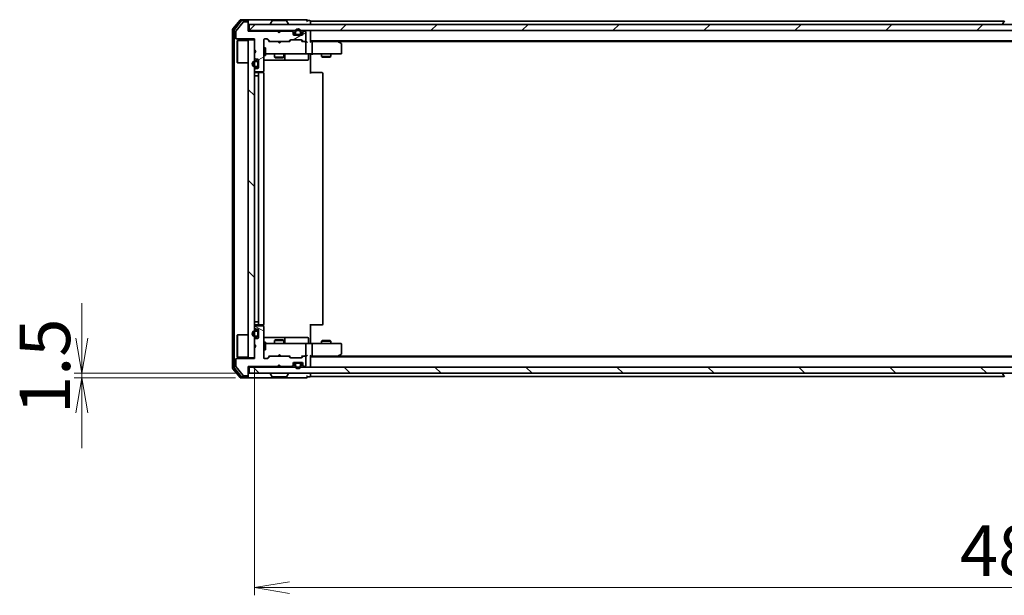
# Model space of a CAD drawing. Units: millimetres. Extents: x 36 to 9480, y 20 to 1846.
# Drawn here: x 2310 to 2626, y 1329 to 1513 of the extents above; entities that cross this region are included whole.
import ezdxf

# ---------------------------------------------------------------- set-up
doc = ezdxf.new("R2010")
doc.units = ezdxf.units.MM
doc.header["$LTSCALE"] = 2.5
doc.layers.get('Defpoints').update_dxf_attribs({"lineweight": 25})
for name, color, linetype, lineweight in [('Dimension (ISO)', 7, 'Continuous', 18), ('Hatch (ISO)', 1, 'Continuous', 18), ('Visible (ISO)', 7, 'Continuous', 35)]:
    doc.layers.add(name, color=color, linetype=linetype, lineweight=lineweight)
doc.styles.add('Note Text (TK)', font='MS PGothic.ttf')
doc.dimstyles.new('Default - Method 1b (TK)', dxfattribs={"dimscale": 2.5, "dimtxt": 2.5, "dimasz": 2.5, "dimexe": 1, "dimexo": 1.5, "dimgap": 1, "dimtad": 1, "dimdsep": 46, "dimtxsty": 'Note Text (TK)', "dimblk": 'OPEN', "dimcen": 0.09, "dimdle": 5, "dimclrd": 100, "dimclre": 100, "dimclrt": 7, "dimadec": 1, "dimazin": 1, "dimtfac": 1, "dimtmove": 0, "dimatfit": 3, "dimldrblk": 'OPEN', "dimfxl": 1, "dimtolj": 1, "dimlwd": -1, "dimlwe": -1, "dimarcsym": 0})
pattern_1 = [(135.0002, (929.5, -32), (-14.59286, -14.59297), [])]

# ---------------------------------------------------------------- blocks, each defined once
blk = doc.blocks.new('_Open')
at = {"color": 0, "linetype": 'ByBlock', "lineweight": -2}
for p, q in [((-1, 0.167), (0, 0)), ((-1, -0.167), (0, 0)), ((0, 0), (-1, 0))]:
    blk.add_line(p, q, dxfattribs=at)
blk = doc.blocks.new('*D30')
at = {"layer": 'Defpoints', "color": 0}
for p in [(2385.5, 1404.85), (2871.5, 1404.85), (2871.5, 1331.07)]:
    blk.add_point(p, dxfattribs=at)
at = {"layer": 'Dimension (ISO)', "color": 100}
for p, q in [((2385.5, 1401.1), (2385.5, 1328.57)), ((2871.5, 1401.1), (2871.5, 1328.57)), ((2396.75, 1331.07), (2860.25, 1331.07))]:
    blk.add_line(p, q, dxfattribs=at)
at = {"layer": 'Dimension (ISO)', "color": 100, "xscale": 11.25, "yscale": 11.25, "zscale": 11.25, "rotation": 180}
blk.add_blockref('_Open', (2385.5, 1331.07), dxfattribs=at)
at = {"layer": 'Dimension (ISO)', "color": 100, "xscale": 11.25, "yscale": 11.25, "zscale": 11.25}
blk.add_blockref('_Open', (2871.5, 1331.07), dxfattribs=at)
at = {"layer": 'Dimension (ISO)', "color": 7, "insert": (2611.9, 1342.91), "char_height": 6.25, "attachment_point": 4, "style": 'Note Text (TK)'}
blk.add_mtext('\\A1;\\fMS PGothic|b0|i0;{\\H16.1850;486}', dxfattribs=at)
blk = doc.blocks.new('*D31')
at = {"layer": 'Defpoints', "color": 0}
for p in [(2330.12, 1399.85), (2383.8, 1399.85), (2383.2, 1398.35)]:
    blk.add_point(p, dxfattribs=at)
at = {"layer": 'Dimension (ISO)', "color": 100}
for p, q in [((2330.12, 1411.1), (2330.12, 1422.35)), ((2380.05, 1399.85), (2327.62, 1399.85)), ((2330.12, 1398.35), (2330.12, 1399.85)), ((2379.45, 1398.35), (2327.62, 1398.35)), ((2330.12, 1387.1), (2330.12, 1375.85))]:
    blk.add_line(p, q, dxfattribs=at)
at = {"layer": 'Dimension (ISO)', "color": 100, "xscale": 11.25, "yscale": 11.25, "zscale": 11.25}
for p, rotation in [((2330.12, 1399.85), 270), ((2330.12, 1398.35), 90)]:
    blk.add_blockref('_Open', p, dxfattribs=dict(at, rotation=rotation))
at = {"layer": 'Dimension (ISO)', "color": 7, "insert": (2318.27, 1386.78), "char_height": 6.25, "attachment_point": 4, "rotation": 90, "style": 'Note Text (TK)'}
blk.add_mtext('\\A1;\\fMS PGothic|b0|i0;{\\H16.1850;1.5}', dxfattribs=at)

msp = doc.modelspace()

# ---------------------------------------------------------------- hatches: boundary and pattern name
at = {"layer": 'Hatch (ISO)'}
h = msp.add_hatch(dxfattribs=at)
h.set_pattern_fill('ANSI31', color=256, scale=165.1, angle=-14.999978, style=0)
h.set_pattern_definition([(30, (929.5, -32), (-10.31876, 17.8726), [])])
edge = h.paths.add_edge_path()
edge.add_line((2393.4953, 1509.1542), (2392.9953, 1509.6542))
edge.add_line((2392.9953, 1509.6542), (2383.4953, 1509.6542))
edge.add_line((2383.4953, 1509.6542), (2383.4953, 1512.3542))
edge.add_ellipse((2383.1953, 1512.3542), major_axis=(0, 0.3), ratio=1, start_angle=270, end_angle=360)
edge.add_line((2383.1953, 1512.6542), (2382.089, 1512.6542))
edge.add_ellipse((2382.089, 1512.4542), major_axis=(-0.2, 0), ratio=1, start_angle=270, end_angle=320.194429)
edge.add_line((2381.9353, 1512.5823), (2379.5417, 1509.7099))
edge.add_ellipse((2379.6953, 1509.5818), major_axis=(-0.128, -0.1536), ratio=1, start_angle=270, end_angle=309.805571)
edge.add_line((2379.4953, 1509.5818), (2379.4953, 1507.4542))
edge.add_ellipse((2379.7953, 1507.4542), major_axis=(0, -0.3), ratio=1, start_angle=270, end_angle=360)
edge.add_line((2379.7953, 1507.1542), (2385.4953, 1507.1542))
edge.add_line((2385.4953, 1507.1542), (2385.4953, 1503.6542))
edge.add_line((2385.4953, 1503.6542), (2385.9953, 1503.1542))
edge.add_line((2385.9953, 1503.1542), (2385.4953, 1502.6542))
edge.add_line((2385.4953, 1502.6542), (2385.4953, 1501.2785))
edge.add_ellipse((2385.7953, 1501.2785), major_axis=(0, -0.3), ratio=1, start_angle=270, end_angle=315)
edge.add_line((2385.5832, 1501.0664), (2385.9074, 1500.7421))
edge.add_ellipse((2386.1196, 1500.9542), major_axis=(0.2121, -0.2121), ratio=1, start_angle=270, end_angle=315)
edge.add_line((2386.1196, 1500.6542), (2386.4953, 1500.6542))
edge.add_ellipse((2386.4953, 1500.3542), major_axis=(0.3, 0), ratio=1, start_angle=0, end_angle=90, ccw=False)
edge.add_line((2386.7953, 1500.3542), (2386.7953, 1497.9542))
edge.add_ellipse((2386.4953, 1497.9542), major_axis=(0, -0.3), ratio=1, start_angle=0, end_angle=90, ccw=False)
edge.add_line((2386.4953, 1497.6542), (2386.1196, 1497.6542))
edge.add_ellipse((2386.1196, 1497.3542), major_axis=(-0.3, 0), ratio=1, start_angle=270, end_angle=315)
edge.add_line((2385.9074, 1497.5664), (2385.5832, 1497.2421))
edge.add_ellipse((2385.7953, 1497.03), major_axis=(-0.2121, -0.2121), ratio=1, start_angle=270, end_angle=315)
edge.add_line((2385.4953, 1497.03), (2385.4953, 1496.9542))
edge.add_ellipse((2385.7953, 1496.9542), major_axis=(0, -0.3), ratio=1, start_angle=270, end_angle=360)
edge.add_line((2385.7953, 1496.6542), (2388.1953, 1496.6542))
edge.add_ellipse((2388.1953, 1496.9542), major_axis=(0.3, 0), ratio=1, start_angle=270, end_angle=360)
edge.add_line((2388.4953, 1496.9542), (2388.4953, 1506.8542))
edge.add_ellipse((2388.7953, 1506.8542), major_axis=(0, 0.3), ratio=1, start_angle=0, end_angle=90, ccw=False)
edge.add_line((2388.7953, 1507.1542), (2389.621, 1507.1542))
edge.add_ellipse((2389.621, 1506.8542), major_axis=(0.3, 0), ratio=1, start_angle=45, end_angle=90, ccw=False)
edge.add_line((2389.8332, 1507.0664), (2390.4574, 1506.4421))
edge.add_ellipse((2390.6696, 1506.6542), major_axis=(0.2121, -0.2121), ratio=1, start_angle=270, end_angle=315)
edge.add_line((2390.6696, 1506.3542), (2396.321, 1506.3542))
edge.add_ellipse((2396.321, 1506.6542), major_axis=(0.3, 0), ratio=1, start_angle=270, end_angle=315)
edge.add_line((2396.5332, 1506.4421), (2396.8574, 1506.7664))
edge.add_ellipse((2397.0696, 1506.5542), major_axis=(0.2121, 0.2121), ratio=1, start_angle=45, end_angle=90, ccw=False)
edge.add_line((2397.0696, 1506.8542), (2400.571, 1506.8542))
edge.add_ellipse((2400.571, 1506.5542), major_axis=(0.3, 0), ratio=1, start_angle=45, end_angle=90, ccw=False)
edge.add_line((2400.7832, 1506.7664), (2401.1074, 1506.4421))
edge.add_ellipse((2401.3196, 1506.6542), major_axis=(0.2121, -0.2121), ratio=1, start_angle=270, end_angle=315)
edge.add_line((2401.3196, 1506.3542), (2401.6953, 1506.3542))
edge.add_ellipse((2401.6953, 1506.6542), major_axis=(0.3, 0), ratio=1, start_angle=270, end_angle=360)
edge.add_line((2401.9953, 1506.6542), (2401.9953, 1509.3542))
edge.add_ellipse((2401.6953, 1509.3542), major_axis=(0, 0.3), ratio=1, start_angle=270, end_angle=360)
edge.add_line((2401.6953, 1509.6542), (2401.6196, 1509.6542))
edge.add_ellipse((2401.6196, 1509.3542), major_axis=(-0.3, 0), ratio=1, start_angle=270, end_angle=315)
edge.add_line((2401.4074, 1509.5664), (2401.0832, 1509.2421))
edge.add_ellipse((2401.2953, 1509.03), major_axis=(-0.2121, -0.2121), ratio=1, start_angle=270, end_angle=315)
edge.add_line((2400.9953, 1509.03), (2400.9953, 1508.6542))
edge.add_ellipse((2400.6953, 1508.6542), major_axis=(0, -0.3), ratio=1, start_angle=0, end_angle=90, ccw=False)
edge.add_line((2400.6953, 1508.3542), (2398.2953, 1508.3542))
edge.add_ellipse((2398.2953, 1508.6542), major_axis=(-0.3, 0), ratio=1, start_angle=0, end_angle=90, ccw=False)
edge.add_line((2397.9953, 1508.6542), (2397.9953, 1509.03))
edge.add_ellipse((2397.6953, 1509.03), major_axis=(0, 0.3), ratio=1, start_angle=270, end_angle=315)
edge.add_line((2397.9074, 1509.2421), (2397.5832, 1509.5664))
edge.add_ellipse((2397.371, 1509.3542), major_axis=(-0.2121, 0.2121), ratio=1, start_angle=270, end_angle=315)
edge.add_line((2397.371, 1509.6542), (2393.9953, 1509.6542))
edge.add_line((2393.9953, 1509.6542), (2393.4953, 1509.1542))
h = msp.add_hatch(dxfattribs=at)
h.set_pattern_fill('ANSI31', color=256, scale=165.1, style=0)
h.set_pattern_definition([(45, (929.5, -32), (-14.59292, 14.59292), [])])
h.paths.add_polyline_path([(2383.7953, 1511.8542), (2383.7953, 1509.8542), (2873.1953, 1509.8542), (2873.1953, 1511.8542)])
h = msp.add_hatch(dxfattribs=at)
h.set_pattern_fill('ANSI31', color=256, scale=165.1, angle=90.00021, style=0)
h.set_pattern_definition(pattern_1)
h.paths.add_polyline_path([(2383.4953, 1404.8542), (2385.4953, 1404.8542), (2385.4953, 1506.8542), (2383.4953, 1506.8542)])
h = msp.add_hatch(dxfattribs=at)
h.set_pattern_fill('ANSI31', color=256, scale=165.1, angle=105.000246, style=0)
h.set_pattern_definition([(150.0002, (929.5, -32), (-10.31867, -17.87264), [])])
edge = h.paths.add_edge_path()
edge.add_line((2392.9953, 1402.0542), (2393.4953, 1402.5542))
edge.add_line((2393.4953, 1402.5542), (2393.9953, 1402.0542))
edge.add_line((2393.9953, 1402.0542), (2397.371, 1402.0542))
edge.add_ellipse((2397.371, 1402.3542), major_axis=(0.3, 0), ratio=1, start_angle=270, end_angle=315)
edge.add_line((2397.5832, 1402.1421), (2397.9074, 1402.4664))
edge.add_ellipse((2397.6953, 1402.6785), major_axis=(0.2121, 0.2121), ratio=1, start_angle=270, end_angle=315)
edge.add_line((2397.9953, 1402.6785), (2397.9953, 1403.0542))
edge.add_ellipse((2398.2953, 1403.0542), major_axis=(0, 0.3), ratio=1, start_angle=0, end_angle=90, ccw=False)
edge.add_line((2398.2953, 1403.3542), (2400.6953, 1403.3542))
edge.add_ellipse((2400.6953, 1403.0542), major_axis=(0.3, 0), ratio=1, start_angle=0, end_angle=90, ccw=False)
edge.add_line((2400.9953, 1403.0542), (2400.9953, 1402.6785))
edge.add_ellipse((2401.2953, 1402.6785), major_axis=(0, -0.3), ratio=1, start_angle=270, end_angle=315)
edge.add_line((2401.0832, 1402.4664), (2401.4074, 1402.1421))
edge.add_ellipse((2401.6196, 1402.3542), major_axis=(0.2121, -0.2121), ratio=1, start_angle=270, end_angle=315)
edge.add_line((2401.6196, 1402.0542), (2401.6953, 1402.0542))
edge.add_ellipse((2401.6953, 1402.3542), major_axis=(0.3, 0), ratio=1, start_angle=270, end_angle=360)
edge.add_line((2401.9953, 1402.3542), (2401.9953, 1405.0542))
edge.add_ellipse((2401.6953, 1405.0542), major_axis=(0, 0.3), ratio=1, start_angle=270, end_angle=360)
edge.add_line((2401.6953, 1405.3542), (2401.3196, 1405.3542))
edge.add_ellipse((2401.3196, 1405.0542), major_axis=(-0.3, 0), ratio=1, start_angle=270, end_angle=315)
edge.add_line((2401.1074, 1405.2664), (2400.7832, 1404.9421))
edge.add_ellipse((2400.571, 1405.1542), major_axis=(-0.2121, -0.2121), ratio=1, start_angle=45, end_angle=90, ccw=False)
edge.add_line((2400.571, 1404.8542), (2397.0696, 1404.8542))
edge.add_ellipse((2397.0696, 1405.1542), major_axis=(-0.3, 0), ratio=1, start_angle=45, end_angle=90, ccw=False)
edge.add_line((2396.8574, 1404.9421), (2396.5332, 1405.2664))
edge.add_ellipse((2396.321, 1405.0542), major_axis=(-0.2121, 0.2121), ratio=1, start_angle=270, end_angle=315)
edge.add_line((2396.321, 1405.3542), (2390.6696, 1405.3542))
edge.add_ellipse((2390.6696, 1405.0542), major_axis=(-0.3, 0), ratio=1, start_angle=270, end_angle=315)
edge.add_line((2390.4574, 1405.2664), (2389.8332, 1404.6421))
edge.add_ellipse((2389.621, 1404.8542), major_axis=(-0.2121, -0.2121), ratio=1, start_angle=45, end_angle=90, ccw=False)
edge.add_line((2389.621, 1404.5542), (2388.7953, 1404.5542))
edge.add_ellipse((2388.7953, 1404.8542), major_axis=(-0.3, 0), ratio=1, start_angle=0, end_angle=90, ccw=False)
edge.add_line((2388.4953, 1404.8542), (2388.4953, 1414.7542))
edge.add_ellipse((2388.1953, 1414.7542), major_axis=(0, 0.3), ratio=1, start_angle=270, end_angle=360)
edge.add_line((2388.1953, 1415.0542), (2385.7953, 1415.0542))
edge.add_ellipse((2385.7953, 1414.7542), major_axis=(-0.3, 0), ratio=1, start_angle=270, end_angle=360)
edge.add_line((2385.4953, 1414.7542), (2385.4953, 1414.6785))
edge.add_ellipse((2385.7953, 1414.6785), major_axis=(0, -0.3), ratio=1, start_angle=270, end_angle=315)
edge.add_line((2385.5832, 1414.4664), (2385.9074, 1414.1421))
edge.add_ellipse((2386.1196, 1414.3542), major_axis=(0.2121, -0.2121), ratio=1, start_angle=270, end_angle=315)
edge.add_line((2386.1196, 1414.0542), (2386.4953, 1414.0542))
edge.add_ellipse((2386.4953, 1413.7542), major_axis=(0.3, 0), ratio=1, start_angle=0, end_angle=90, ccw=False)
edge.add_line((2386.7953, 1413.7542), (2386.7953, 1411.3542))
edge.add_ellipse((2386.4953, 1411.3542), major_axis=(0, -0.3), ratio=1, start_angle=0, end_angle=90, ccw=False)
edge.add_line((2386.4953, 1411.0542), (2386.1196, 1411.0542))
edge.add_ellipse((2386.1196, 1410.7542), major_axis=(-0.3, 0), ratio=1, start_angle=270, end_angle=315)
edge.add_line((2385.9074, 1410.9664), (2385.5832, 1410.6421))
edge.add_ellipse((2385.7953, 1410.43), major_axis=(-0.2121, -0.2121), ratio=1, start_angle=270, end_angle=315)
edge.add_line((2385.4953, 1410.43), (2385.4953, 1409.0542))
edge.add_line((2385.4953, 1409.0542), (2385.9953, 1408.5542))
edge.add_line((2385.9953, 1408.5542), (2385.4953, 1408.0542))
edge.add_line((2385.4953, 1408.0542), (2385.4953, 1404.5542))
edge.add_line((2385.4953, 1404.5542), (2379.7953, 1404.5542))
edge.add_ellipse((2379.7953, 1404.2542), major_axis=(-0.3, 0), ratio=1, start_angle=270, end_angle=360)
edge.add_line((2379.4953, 1404.2542), (2379.4953, 1402.1267))
edge.add_ellipse((2379.6953, 1402.1267), major_axis=(0, -0.2), ratio=1, start_angle=270, end_angle=309.805571)
edge.add_line((2379.5417, 1401.9986), (2381.9353, 1399.1262))
edge.add_ellipse((2382.089, 1399.2542), major_axis=(0.128, -0.1536), ratio=1, start_angle=270, end_angle=320.194429)
edge.add_line((2382.089, 1399.0542), (2383.1953, 1399.0542))
edge.add_ellipse((2383.1953, 1399.3542), major_axis=(0.3, 0), ratio=1, start_angle=270, end_angle=360)
edge.add_line((2383.4953, 1399.3542), (2383.4953, 1402.0542))
edge.add_line((2383.4953, 1402.0542), (2392.9953, 1402.0542))
h = msp.add_hatch(dxfattribs=at)
h.set_pattern_fill('ANSI31', color=256, scale=165.1, angle=90.00021, style=0)
h.set_pattern_definition(pattern_1)
h.paths.add_polyline_path([(2873.1953, 1399.8542), (2873.1953, 1401.8542), (2383.7953, 1401.8542), (2383.7953, 1399.8542)])

# ---------------------------------------------------------------- linework, layer by layer
at = {"layer": 'Visible (ISO)'}
for p, q in [((2380.9053, 1513.2463), (2378.5648, 1510.4377)), ((2381.3062, 1512.9463), (2379.0648, 1510.2567)), ((2381.9353, 1512.5823), (2379.5417, 1509.7099)), ((2383.1953, 1513.3542), (2381.1358, 1513.3542)), ((2383.1953, 1513.0542), (2381.5367, 1513.0542)), ((2383.1953, 1512.6542), (2382.089, 1512.6542)), ((2398.4953, 1513.3542), (2383.1953, 1513.3542)), ((2383.4953, 1513.0542), (2383.4953, 1512.7542)), ((2383.4953, 1512.3542), (2383.4953, 1512.7542)), ((2383.4953, 1509.6542), (2383.4953, 1512.3542)), ((2383.7953, 1511.8542), (2383.7953, 1509.8542)), ((2873.1953, 1511.8542), (2383.7953, 1511.8542)), ((2390.5953, 1511.9542), (2390.5953, 1511.995)), ((2391.1862, 1512.9632), (2390.6276, 1512.104)), ((2395.6368, 1513.0542), (2391.3538, 1513.0542)), ((2395.8045, 1512.9632), (2396.363, 1512.104)), ((2396.3953, 1511.9542), (2396.3953, 1511.995)), ((2402.1953, 1513.3542), (2398.4953, 1513.3542)), ((2403.1953, 1513.0542), (2402.4953, 1513.0542)), ((2403.4953, 1512.5542), (2403.4953, 1512.8542)), ((2626.1153, 1512.8542), (2403.4953, 1512.8542)), ((2403.4953, 1511.8542), (2403.4953, 1512.5542)), ((2625.5953, 1511.9542), (2625.5953, 1511.995)), ((2626.1862, 1512.9632), (2625.6276, 1512.104)), ((2378.4953, 1510.2456), (2378.4953, 1401.4629)), ((2378.9953, 1510.0646), (2378.9953, 1401.6439)), ((2379.4953, 1509.5818), (2379.4953, 1507.4542)), ((2383.7953, 1509.8542), (2383.4953, 1509.8542)), ((2392.9953, 1509.6542), (2383.4953, 1509.6542)), ((2383.7953, 1509.8542), (2873.1953, 1509.8542)), ((2393.4953, 1509.1542), (2392.9953, 1509.6542)), ((2393.1691, 1509.7664), (2393.0812, 1509.8542)), ((2393.1691, 1509.7664), (2393.5812, 1509.3542)), ((2393.9953, 1509.6542), (2393.4953, 1509.1542)), ((2393.5812, 1509.3542), (2393.9934, 1509.7664)), ((2393.5812, 1509.2402), (2393.5812, 1509.3542)), ((2394.0812, 1509.8542), (2393.9934, 1509.7664)), ((2397.371, 1509.6542), (2393.9953, 1509.6542)), ((2397.9074, 1509.4421), (2397.5832, 1509.7664)), ((2397.9074, 1509.2421), (2397.5832, 1509.5664)), ((2397.9953, 1509.03), (2397.9953, 1509.23)), ((2397.9953, 1508.6542), (2397.9953, 1509.03)), ((2398.0062, 1508.5742), (2398.5953, 1508.5742)), ((2398.6111, 1508.5542), (2398.0125, 1508.5542)), ((2400.6953, 1508.3542), (2398.2953, 1508.3542)), ((2398.4953, 1509.3742), (2398.4953, 1508.8742)), ((2398.6953, 1508.8742), (2398.6953, 1509.3742)), ((2398.6953, 1509.3742), (2398.6953, 1508.8742)), ((2399.9953, 1508.5742), (2398.9953, 1508.5742)), ((2398.9953, 1508.5742), (2399.9953, 1508.5742)), ((2398.9953, 1508.3742), (2399.9953, 1508.3742)), ((2399.0453, 1508.3742), (2399.0453, 1508.3542)), ((2399.9453, 1508.3742), (2399.0453, 1508.3742)), ((2399.0453, 1508.3542), (2399.9453, 1508.3542)), ((2399.9453, 1508.3542), (2399.9453, 1508.3742)), ((2400.2953, 1509.3742), (2400.2953, 1508.8742)), ((2400.2953, 1508.8742), (2400.2953, 1509.3742)), ((2400.9781, 1508.5542), (2400.3795, 1508.5542)), ((2400.3953, 1508.5742), (2400.9844, 1508.5742)), ((2400.4953, 1508.8742), (2400.4953, 1509.3742)), ((2400.9953, 1509.23), (2400.9953, 1509.03)), ((2400.9953, 1509.03), (2400.9953, 1508.6542)), ((2401.4074, 1509.7664), (2401.0832, 1509.4421)), ((2401.4074, 1509.5664), (2401.0832, 1509.2421)), ((2401.6953, 1509.6542), (2401.6196, 1509.6542)), ((2401.9953, 1506.6542), (2401.9953, 1509.3542)), ((2403.4953, 1509.5542), (2403.4953, 1509.8542)), ((2403.4953, 1506.2664), (2403.4953, 1509.5542)), ((2379.7953, 1507.1542), (2385.4953, 1507.1542)), ((2379.9953, 1506.6042), (2380.0953, 1506.7042)), ((2379.9953, 1499.6042), (2379.9953, 1506.6042)), ((2380.0953, 1506.7042), (2380.0953, 1499.5042)), ((2383.4953, 1506.7042), (2380.0953, 1506.7042)), ((2385.4953, 1506.8542), (2383.4953, 1506.8542)), ((2383.4953, 1506.8542), (2383.4953, 1404.8542)), ((2385.4953, 1507.1542), (2385.4953, 1503.6542)), ((2385.4953, 1404.8542), (2385.4953, 1506.8542)), ((2388.4953, 1496.9542), (2388.4953, 1506.8542)), ((2388.4953, 1504.3542), (2389.0953, 1504.3542)), ((2388.7953, 1507.1542), (2389.621, 1507.1542)), ((2389.0953, 1501.8542), (2389.0953, 1504.3542)), ((2389.6332, 1507.0664), (2390.3453, 1506.3542)), ((2389.8332, 1507.0664), (2390.4574, 1506.4421)), ((2390.6696, 1506.3542), (2390.1692, 1506.3542)), ((2390.6696, 1506.3542), (2396.321, 1506.3542)), ((2393.1412, 1506.2942), (2393.0812, 1506.3542)), ((2393.5812, 1505.8542), (2393.1412, 1506.2942)), ((2393.5812, 1505.8542), (2394.0212, 1506.2942)), ((2394.0812, 1506.3542), (2394.0212, 1506.2942)), ((2396.8214, 1506.3542), (2396.321, 1506.3542)), ((2396.5332, 1506.4421), (2396.8574, 1506.7664)), ((2396.6453, 1506.3542), (2397.0574, 1506.7664)), ((2397.0696, 1506.8542), (2400.571, 1506.8542)), ((2400.5832, 1506.7664), (2400.9953, 1506.3542)), ((2400.7832, 1506.7664), (2401.1074, 1506.4421)), ((2401.3196, 1506.3542), (2400.8192, 1506.3542)), ((2401.3196, 1506.3542), (2401.6953, 1506.3542)), ((2402.071, 1506.3542), (2401.6953, 1506.3542)), ((2401.9953, 1502.6542), (2401.9953, 1506.0542)), ((2403.4953, 1506.5542), (2853.4953, 1506.5542)), ((2403.871, 1506.3542), (2403.4953, 1506.3542)), ((2412.462, 1506.3542), (2403.871, 1506.3542)), ((2403.9953, 1506.0542), (2403.9953, 1502.6542)), ((2412.642, 1506.2942), (2412.2953, 1506.5542)), ((2412.4319, 1506.0542), (2412.5875, 1506.2099)), ((2412.562, 1506.3542), (2844.4286, 1506.3542)), ((2413.3753, 1505.7442), (2412.642, 1506.2942)), ((2413.4953, 1502.6542), (2413.4953, 1505.5042)), ((2385.4953, 1503.6542), (2385.9953, 1503.1542)), ((2385.9953, 1503.1542), (2385.4953, 1502.6542)), ((2385.4953, 1502.6542), (2385.4953, 1501.2785)), ((2385.5832, 1501.0664), (2385.9074, 1500.7421)), ((2388.4953, 1501.8542), (2389.0953, 1501.8542)), ((2389.0953, 1502.3542), (2389.6807, 1502.3542)), ((2389.6807, 1502.3542), (2400.8771, 1502.3542)), ((2391.9953, 1502.3542), (2391.9953, 1501.3042)), ((2391.9953, 1501.3042), (2394.9953, 1501.3042)), ((2392.302, 1501.1509), (2391.9953, 1501.3042)), ((2394.6886, 1501.1509), (2392.302, 1501.1509)), ((2394.6886, 1501.1509), (2394.9953, 1501.3042)), ((2394.9953, 1502.3542), (2394.9953, 1501.3042)), ((2395.2898, 1500.6542), (2395.2898, 1502.0542)), ((2400.8771, 1502.3542), (2401.6953, 1502.3542)), ((2403.871, 1502.3542), (2401.6953, 1502.3542)), ((2402.894, 1502.0542), (2402.894, 1500.6542)), ((2403.4953, 1502.3465), (2403.4953, 1502.1292)), ((2403.4953, 1501.8542), (2403.4953, 1502.1292)), ((2403.4953, 1501.8542), (2403.4953, 1496.0542)), ((2403.871, 1502.3542), (2412.4319, 1502.3542)), ((2406.9953, 1502.3542), (2406.9953, 1501.5042)), ((2406.9953, 1501.5042), (2409.9953, 1501.5042)), ((2407.302, 1501.3509), (2406.9953, 1501.5042)), ((2409.6886, 1501.3509), (2407.302, 1501.3509)), ((2409.6886, 1501.3509), (2409.9953, 1501.5042)), ((2409.9953, 1502.3542), (2409.9953, 1501.5042)), ((2412.4319, 1502.3542), (2413.1953, 1502.3542)), ((2379.9953, 1499.6042), (2380.0953, 1499.5042)), ((2383.4953, 1499.5042), (2380.0953, 1499.5042)), ((2386.2753, 1500.1542), (2385.7753, 1500.1542)), ((2385.7753, 1499.9542), (2386.2753, 1499.9542)), ((2386.2753, 1499.9542), (2385.7753, 1499.9542)), ((2386.2753, 1498.3542), (2385.7753, 1498.3542)), ((2385.7753, 1498.3542), (2386.2753, 1498.3542)), ((2385.7753, 1498.1542), (2386.2753, 1498.1542)), ((2386.1196, 1500.6542), (2386.4953, 1500.6542)), ((2386.5753, 1499.6542), (2386.5753, 1498.6542)), ((2386.5753, 1498.6542), (2386.5753, 1499.6542)), ((2386.7753, 1498.6542), (2386.7753, 1499.6542)), ((2386.7953, 1499.6042), (2386.7753, 1499.6042)), ((2386.7753, 1499.6042), (2386.7753, 1498.7042)), ((2386.7753, 1498.7042), (2386.7953, 1498.7042)), ((2386.7953, 1500.3542), (2386.7953, 1497.9542)), ((2386.7953, 1498.7042), (2386.7953, 1499.6042)), ((2388.4953, 1500.3542), (2394.8183, 1500.3542)), ((2394.8183, 1500.3542), (2394.9898, 1500.3542)), ((2394.9898, 1500.3542), (2398.6643, 1500.3542)), ((2398.6643, 1500.3542), (2402.594, 1500.3542)), ((2385.4953, 1497.03), (2385.4953, 1496.9542)), ((2385.7753, 1495.3542), (2385.4953, 1495.3542)), ((2385.9074, 1497.5664), (2385.5832, 1497.2421)), ((2385.7753, 1495.3542), (2386.2753, 1495.3542)), ((2385.7953, 1496.6542), (2388.1953, 1496.6542)), ((2387.0953, 1496.3542), (2385.7953, 1496.3542)), ((2386.4953, 1497.6542), (2386.1196, 1497.6542)), ((2386.7753, 1495.3542), (2386.2753, 1495.3542)), ((2386.7753, 1416.3542), (2386.7753, 1495.3542)), ((2386.7953, 1496.0542), (2386.7953, 1415.6542)), ((2387.2882, 1496.3542), (2387.0953, 1496.3542)), ((2387.2882, 1496.3542), (2387.4296, 1496.3542)), ((2388.1367, 1496.3542), (2387.4296, 1496.3542)), ((2388.1367, 1496.3542), (2388.1953, 1496.3542)), ((2388.4055, 1496.2683), (2388.4055, 1496.7402)), ((2388.4953, 1415.6542), (2388.4953, 1496.0542)), ((2403.4953, 1496.3542), (2403.9095, 1496.3542)), ((2406.2882, 1496.3542), (2403.9095, 1496.3542)), ((2406.2882, 1496.3542), (2406.4296, 1496.3542)), ((2407.1367, 1496.3542), (2406.4296, 1496.3542)), ((2407.1367, 1496.3542), (2407.1953, 1496.3542)), ((2407.4953, 1415.6542), (2407.4953, 1496.0542)), ((2385.4953, 1416.3542), (2385.7753, 1416.3542)), ((2386.2753, 1416.3542), (2385.7753, 1416.3542)), ((2386.2753, 1416.3542), (2386.7753, 1416.3542)), ((2403.4953, 1415.6542), (2403.4953, 1409.8542)), ((2385.4953, 1414.7542), (2385.4953, 1414.6785)), ((2385.5832, 1414.4664), (2385.9074, 1414.1421)), ((2386.2753, 1413.5542), (2385.7753, 1413.5542)), ((2385.7753, 1413.3542), (2386.2753, 1413.3542)), ((2386.2753, 1413.3542), (2385.7753, 1413.3542)), ((2385.7953, 1415.3542), (2387.0953, 1415.3542)), ((2388.1953, 1415.0542), (2385.7953, 1415.0542)), ((2386.1196, 1414.0542), (2386.4953, 1414.0542)), ((2386.5753, 1413.0542), (2386.5753, 1412.0542)), ((2386.5753, 1412.0542), (2386.5753, 1413.0542)), ((2386.7753, 1412.0542), (2386.7753, 1413.0542)), ((2386.7953, 1413.0042), (2386.7753, 1413.0042)), ((2386.7753, 1413.0042), (2386.7753, 1412.1042)), ((2386.7953, 1413.7542), (2386.7953, 1411.3542)), ((2386.7953, 1412.1042), (2386.7953, 1413.0042)), ((2387.0953, 1415.3542), (2387.2882, 1415.3542)), ((2387.4296, 1415.3542), (2387.2882, 1415.3542)), ((2387.4296, 1415.3542), (2388.1367, 1415.3542)), ((2388.1953, 1415.3542), (2388.1367, 1415.3542)), ((2388.4055, 1414.9683), (2388.4055, 1415.4402)), ((2388.4953, 1404.8542), (2388.4953, 1414.7542)), ((2403.9095, 1415.3542), (2403.4953, 1415.3542)), ((2403.9095, 1415.3542), (2406.2882, 1415.3542)), ((2406.4296, 1415.3542), (2406.2882, 1415.3542)), ((2406.4296, 1415.3542), (2407.1367, 1415.3542)), ((2407.1953, 1415.3542), (2407.1367, 1415.3542)), ((2379.9953, 1412.1042), (2380.0953, 1412.2042)), ((2379.9953, 1405.1042), (2379.9953, 1412.1042)), ((2380.0953, 1412.2042), (2380.0953, 1405.0042)), ((2383.4953, 1412.2042), (2380.0953, 1412.2042)), ((2385.4953, 1410.43), (2385.4953, 1409.0542)), ((2385.9074, 1410.9664), (2385.5832, 1410.6421)), ((2386.2753, 1411.7542), (2385.7753, 1411.7542)), ((2385.7753, 1411.7542), (2386.2753, 1411.7542)), ((2385.7753, 1411.5542), (2386.2753, 1411.5542)), ((2386.4953, 1411.0542), (2386.1196, 1411.0542)), ((2386.7753, 1412.1042), (2386.7953, 1412.1042)), ((2394.8183, 1411.3542), (2388.4953, 1411.3542)), ((2388.4953, 1409.8542), (2389.0953, 1409.8542)), ((2389.0953, 1407.3542), (2389.0953, 1409.8542)), ((2389.6807, 1409.3542), (2389.0953, 1409.3542)), ((2400.8771, 1409.3542), (2389.6807, 1409.3542)), ((2392.302, 1410.5576), (2391.9953, 1410.4042)), ((2394.9953, 1410.4042), (2391.9953, 1410.4042)), ((2391.9953, 1409.3542), (2391.9953, 1410.4042)), ((2392.302, 1410.5576), (2394.6886, 1410.5576)), ((2394.6886, 1410.5576), (2394.9953, 1410.4042)), ((2394.9898, 1411.3542), (2394.8183, 1411.3542)), ((2398.6643, 1411.3542), (2394.9898, 1411.3542)), ((2394.9953, 1409.3542), (2394.9953, 1410.4042)), ((2395.2898, 1409.6542), (2395.2898, 1411.0542)), ((2402.594, 1411.3542), (2398.6643, 1411.3542)), ((2401.6953, 1409.3542), (2400.8771, 1409.3542)), ((2401.6953, 1409.3542), (2403.871, 1409.3542)), ((2402.894, 1409.6542), (2402.894, 1411.0542)), ((2403.4953, 1409.5793), (2403.4953, 1409.8542)), ((2403.4953, 1409.5793), (2403.4953, 1409.362)), ((2412.4319, 1409.3542), (2403.871, 1409.3542)), ((2407.302, 1410.3576), (2406.9953, 1410.2042)), ((2409.9953, 1410.2042), (2406.9953, 1410.2042)), ((2406.9953, 1409.3542), (2406.9953, 1410.2042)), ((2407.302, 1410.3576), (2409.6886, 1410.3576)), ((2409.6886, 1410.3576), (2409.9953, 1410.2042)), ((2409.9953, 1409.3542), (2409.9953, 1410.2042)), ((2413.1953, 1409.3542), (2412.4319, 1409.3542)), ((2385.4953, 1409.0542), (2385.9953, 1408.5542)), ((2385.9953, 1408.5542), (2385.4953, 1408.0542)), ((2385.4953, 1408.0542), (2385.4953, 1404.5542)), ((2388.4953, 1407.3542), (2389.0953, 1407.3542)), ((2401.9953, 1405.6542), (2401.9953, 1409.0542)), ((2403.9953, 1409.0542), (2403.9953, 1405.6542)), ((2413.4953, 1406.2042), (2413.4953, 1409.0542)), ((2379.4953, 1404.2542), (2379.4953, 1402.1267)), ((2385.4953, 1404.5542), (2379.7953, 1404.5542)), ((2379.9953, 1405.1042), (2380.0953, 1405.0042)), ((2383.4953, 1405.0042), (2380.0953, 1405.0042)), ((2383.4953, 1404.8542), (2385.4953, 1404.8542)), ((2389.621, 1404.5542), (2388.7953, 1404.5542)), ((2389.6332, 1404.6421), (2390.3453, 1405.3542)), ((2390.4574, 1405.2664), (2389.8332, 1404.6421)), ((2390.1692, 1405.3542), (2390.6696, 1405.3542)), ((2396.321, 1405.3542), (2390.6696, 1405.3542)), ((2393.0812, 1405.3542), (2393.1412, 1405.4142)), ((2393.5812, 1405.8542), (2393.1412, 1405.4142)), ((2393.5812, 1405.8542), (2394.0212, 1405.4142)), ((2394.0212, 1405.4142), (2394.0812, 1405.3542)), ((2396.321, 1405.3542), (2396.8214, 1405.3542)), ((2396.8574, 1404.9421), (2396.5332, 1405.2664)), ((2396.6453, 1405.3542), (2397.0574, 1404.9421)), ((2400.571, 1404.8542), (2397.0696, 1404.8542)), ((2397.9953, 1402.6785), (2397.9953, 1403.0542)), ((2398.5953, 1403.1342), (2398.0062, 1403.1342)), ((2398.6111, 1403.1542), (2398.0125, 1403.1542)), ((2398.2953, 1403.3542), (2400.6953, 1403.3542)), ((2399.9953, 1403.3342), (2398.9953, 1403.3342)), ((2398.9953, 1403.1342), (2399.9953, 1403.1342)), ((2399.9953, 1403.1342), (2398.9953, 1403.1342)), ((2399.9453, 1403.3542), (2399.0453, 1403.3542)), ((2399.0453, 1403.3542), (2399.0453, 1403.3342)), ((2399.0453, 1403.3342), (2399.9453, 1403.3342)), ((2399.9453, 1403.3342), (2399.9453, 1403.3542)), ((2400.9781, 1403.1542), (2400.3795, 1403.1542)), ((2400.9844, 1403.1342), (2400.3953, 1403.1342)), ((2400.9953, 1405.3542), (2400.5832, 1404.9421)), ((2401.1074, 1405.2664), (2400.7832, 1404.9421)), ((2400.8192, 1405.3542), (2401.3196, 1405.3542)), ((2400.9953, 1403.0542), (2400.9953, 1402.6785)), ((2401.6953, 1405.3542), (2401.3196, 1405.3542)), ((2401.6953, 1405.3542), (2402.071, 1405.3542)), ((2401.9953, 1402.3542), (2401.9953, 1405.0542)), ((2403.4953, 1402.1542), (2403.4953, 1405.4421)), ((2403.4953, 1405.3542), (2403.871, 1405.3542)), ((2853.4953, 1405.1542), (2403.4953, 1405.1542)), ((2403.871, 1405.3542), (2412.462, 1405.3542)), ((2412.2953, 1405.1542), (2412.642, 1405.4142)), ((2412.4319, 1405.6542), (2412.5875, 1405.4986)), ((2844.4286, 1405.3542), (2412.562, 1405.3542)), ((2412.642, 1405.4142), (2413.3753, 1405.9642)), ((2378.5648, 1401.2708), (2380.9053, 1398.4622)), ((2379.0648, 1401.4518), (2381.3062, 1398.7622)), ((2379.5417, 1401.9986), (2381.9353, 1399.1262)), ((2383.4953, 1399.3542), (2383.4953, 1402.0542)), ((2383.4953, 1402.0542), (2392.9953, 1402.0542)), ((2383.4953, 1401.8542), (2383.7953, 1401.8542)), ((2873.1953, 1401.8542), (2383.7953, 1401.8542)), ((2383.7953, 1401.8542), (2383.7953, 1399.8542)), ((2383.7953, 1399.8542), (2873.1953, 1399.8542)), ((2390.5953, 1399.7542), (2390.5953, 1399.7135)), ((2392.9953, 1402.0542), (2393.4953, 1402.5542)), ((2393.0812, 1401.8542), (2393.1691, 1401.9421)), ((2393.1691, 1401.9421), (2393.5812, 1402.3542)), ((2393.4953, 1402.5542), (2393.9953, 1402.0542)), ((2393.5812, 1402.3542), (2393.5812, 1402.4683)), ((2393.9934, 1401.9421), (2393.5812, 1402.3542)), ((2393.9934, 1401.9421), (2394.0812, 1401.8542)), ((2393.9953, 1402.0542), (2397.371, 1402.0542)), ((2396.3953, 1399.7542), (2396.3953, 1399.7135)), ((2397.5832, 1402.1421), (2397.9074, 1402.4664)), ((2397.5832, 1401.9421), (2397.9074, 1402.2664)), ((2397.9953, 1402.4785), (2397.9953, 1402.6785)), ((2398.4953, 1402.8342), (2398.4953, 1402.3342)), ((2398.6953, 1402.3342), (2398.6953, 1402.8342)), ((2398.6953, 1402.8342), (2398.6953, 1402.3342)), ((2400.2953, 1402.8342), (2400.2953, 1402.3342)), ((2400.2953, 1402.3342), (2400.2953, 1402.8342)), ((2400.4953, 1402.3342), (2400.4953, 1402.8342)), ((2400.9953, 1402.6785), (2400.9953, 1402.4785)), ((2401.0832, 1402.4664), (2401.4074, 1402.1421)), ((2401.0832, 1402.2664), (2401.4074, 1401.9421)), ((2401.6196, 1402.0542), (2401.6953, 1402.0542)), ((2403.4953, 1401.8542), (2403.4953, 1402.1542)), ((2403.4953, 1399.1542), (2403.4953, 1399.8542)), ((2625.5953, 1399.7542), (2625.5953, 1399.7135)), ((2381.1358, 1398.3542), (2383.1953, 1398.3542)), ((2381.5367, 1398.6542), (2383.1953, 1398.6542)), ((2382.089, 1399.0542), (2383.1953, 1399.0542)), ((2383.1953, 1398.3542), (2398.4953, 1398.3542)), ((2383.4953, 1398.9542), (2383.4953, 1399.3542)), ((2383.4953, 1398.9542), (2383.4953, 1398.6542)), ((2391.1862, 1398.7452), (2390.6276, 1399.6045)), ((2391.3538, 1398.6542), (2395.6368, 1398.6542)), ((2395.8045, 1398.7452), (2396.363, 1399.6045)), ((2398.4953, 1398.3542), (2402.1953, 1398.3542)), ((2402.4953, 1398.6542), (2403.1953, 1398.6542)), ((2403.4953, 1398.8542), (2403.4953, 1399.1542)), ((2403.4953, 1398.8542), (2626.1153, 1398.8542)), ((2626.1862, 1398.7452), (2625.6276, 1399.6045))]:
    msp.add_line(p, q, dxfattribs=at)
for centre, radius, start, end in [((2378.7953, 1510.2456), 0.3, 140.194429, 180), ((2381.1358, 1513.0542), 0.3, 90, 140.194429), ((2381.5367, 1512.7542), 0.3, 90, 140.194429), ((2382.089, 1512.4542), 0.2, 90, 140.194429), ((2383.1953, 1513.0542), 0.3, 0, 90), ((2383.1953, 1512.7542), 0.3, 0, 90), ((2383.1953, 1512.3542), 0.3, 0, 90), ((2390.7953, 1511.995), 0.2, 146.976132, 180), ((2390.6953, 1511.9542), 0.1, 180, 270), ((2391.3538, 1512.8542), 0.2, 90, 146.976132), ((2395.6368, 1512.8542), 0.2, 33.023868, 90), ((2396.2953, 1511.9542), 0.1, 270, 0), ((2396.1953, 1511.995), 0.2, 0, 33.023868), ((2399.4953, 1509.3742), 1, 0, 180), ((2402.1953, 1513.0542), 0.3, 0, 90), ((2402.1953, 1513.0542), 0.3, 270, 0), ((2403.1953, 1512.7542), 0.3, 0, 90), ((2625.7953, 1511.995), 0.2, 146.976132, 180), ((2625.6953, 1511.9542), 0.1, 180, 270), ((2379.2953, 1510.0646), 0.3, 140.194429, 180), ((2379.6953, 1509.5818), 0.2, 140.194429, 180), ((2379.7953, 1507.4542), 0.3, 180, 270), ((2393.3812, 1509.5542), 0.3, 135, 177.373755), ((2393.7812, 1509.5542), 0.3, 19.471221, 45), ((2397.371, 1509.5542), 0.3, 45, 90), ((2397.371, 1509.3542), 0.3, 45, 90), ((2397.6953, 1509.23), 0.3, 0, 45), ((2397.6953, 1509.03), 0.3, 0, 45), ((2398.2953, 1508.6542), 0.3, 180, 270), ((2398.9953, 1508.8742), 0.5, 180, 270), ((2399.4953, 1509.3742), 0.8, 0, 180), ((2399.4953, 1509.3742), 0.8, 0, 180), ((2398.9953, 1508.8742), 0.3, 180, 270), ((2398.9953, 1508.8742), 0.3, 180, 270), ((2399.9953, 1508.8742), 0.3, 270, 0), ((2399.9953, 1508.8742), 0.5, 270, 0), ((2399.9953, 1508.8742), 0.3, 270, 0), ((2400.6953, 1508.6542), 0.3, 270, 0), ((2401.2953, 1509.23), 0.3, 135, 180), ((2401.2953, 1509.03), 0.3, 135, 180), ((2401.6196, 1509.5542), 0.3, 90, 135), ((2401.6196, 1509.3542), 0.3, 90, 135), ((2401.6953, 1509.3542), 0.3, 0, 90), ((2403.1953, 1509.5542), 0.3, 0, 90), ((2388.7953, 1506.8542), 0.3, 90, 180), ((2389.621, 1506.8542), 0.3, 45, 90), ((2390.6696, 1506.6542), 0.3, 225, 270), ((2396.321, 1506.6542), 0.3, 270, 315), ((2397.0696, 1506.5542), 0.3, 90, 135), ((2400.571, 1506.5542), 0.3, 45, 90), ((2401.3196, 1506.6542), 0.3, 225, 270), ((2401.6953, 1506.6542), 0.3, 270, 0), ((2401.6953, 1506.0542), 0.3, 66.562016, 90), ((2401.6953, 1506.0542), 0.3, 0, 31.244455), ((2412.462, 1506.0542), 0.3, 66.562004, 90), ((2412.462, 1506.0542), 0.3, 53.130102, 66.562021), ((2413.1953, 1505.5042), 0.3, 0, 53.130102), ((2385.7953, 1501.2785), 0.3, 180, 225), ((2395.5898, 1502.0542), 0.3, 90, 180), ((2401.6953, 1502.6542), 0.3, 270, 0), ((2403.194, 1502.0542), 0.3, 90, 180), ((2413.1953, 1502.6542), 0.3, 270, 0), ((2385.7753, 1499.1542), 1, 90, 270), ((2385.7753, 1499.1542), 0.8, 90, 270), ((2385.7753, 1499.1542), 0.8, 90, 270), ((2386.1196, 1500.9542), 0.3, 225, 270), ((2386.2753, 1499.6542), 0.5, 0, 90), ((2386.2753, 1499.6542), 0.3, 0, 90), ((2386.2753, 1499.6542), 0.3, 0, 90), ((2386.2753, 1498.6542), 0.3, 270, 0), ((2386.2753, 1498.6542), 0.5, 270, 0), ((2386.2753, 1498.6542), 0.3, 270, 0), ((2386.4953, 1500.3542), 0.3, 0, 90), ((2386.4953, 1497.9542), 0.3, 270, 0), ((2394.9898, 1500.6542), 0.3, 270, 0), ((2402.594, 1500.6542), 0.3, 270, 0), ((2385.7953, 1497.03), 0.3, 135, 180), ((2385.7953, 1496.9542), 0.3, 180, 270), ((2385.7953, 1496.0542), 0.3, 90, 180), ((2386.1196, 1497.3542), 0.3, 90, 135), ((2387.0953, 1496.0542), 0.3, 90, 180), ((2388.1953, 1496.9542), 0.3, 270, 0), ((2388.1953, 1496.0542), 0.3, 0, 90), ((2407.1953, 1496.0542), 0.3, 0, 90), ((2385.7953, 1415.6542), 0.3, 180, 270), ((2387.0953, 1415.6542), 0.3, 180, 270), ((2388.1953, 1415.6542), 0.3, 270, 0), ((2407.1953, 1415.6542), 0.3, 270, 0), ((2385.7753, 1412.5542), 1, 90, 270), ((2385.7753, 1412.5542), 0.8, 90, 270), ((2385.7753, 1412.5542), 0.8, 90, 270), ((2385.7953, 1414.7542), 0.3, 90, 180), ((2385.7953, 1414.6785), 0.3, 180, 225), ((2386.1196, 1414.3542), 0.3, 225, 270), ((2386.2753, 1413.0542), 0.5, 0, 90), ((2386.2753, 1413.0542), 0.3, 0, 90), ((2386.2753, 1413.0542), 0.3, 0, 90), ((2386.4953, 1413.7542), 0.3, 0, 90), ((2388.1953, 1414.7542), 0.3, 0, 90), ((2385.7953, 1410.43), 0.3, 135, 180), ((2386.1196, 1410.7542), 0.3, 90, 135), ((2386.2753, 1412.0542), 0.3, 270, 0), ((2386.2753, 1412.0542), 0.5, 270, 0), ((2386.2753, 1412.0542), 0.3, 270, 0), ((2386.4953, 1411.3542), 0.3, 270, 0), ((2394.9898, 1411.0542), 0.3, 0, 90), ((2395.5898, 1409.6542), 0.3, 180, 270), ((2401.6953, 1409.0542), 0.3, 0, 90), ((2402.594, 1411.0542), 0.3, 0, 90), ((2403.194, 1409.6542), 0.3, 180, 270), ((2413.1953, 1409.0542), 0.3, 0, 90), ((2413.1953, 1406.2042), 0.3, 306.869898, 0), ((2379.7953, 1404.2542), 0.3, 90, 180), ((2388.7953, 1404.8542), 0.3, 180, 270), ((2389.621, 1404.8542), 0.3, 270, 315), ((2390.6696, 1405.0542), 0.3, 90, 135), ((2396.321, 1405.0542), 0.3, 45, 90), ((2397.0696, 1405.1542), 0.3, 225, 270), ((2398.2953, 1403.0542), 0.3, 90, 180), ((2398.9953, 1402.8342), 0.5, 90, 180), ((2398.9953, 1402.8342), 0.3, 90, 180), ((2398.9953, 1402.8342), 0.3, 90, 180), ((2399.9953, 1402.8342), 0.5, 0, 90), ((2399.9953, 1402.8342), 0.3, 0, 90), ((2399.9953, 1402.8342), 0.3, 0, 90), ((2400.571, 1405.1542), 0.3, 270, 315), ((2400.6953, 1403.0542), 0.3, 0, 90), ((2401.3196, 1405.0542), 0.3, 90, 135), ((2401.6953, 1405.6542), 0.3, 270, 293.437996), ((2401.6953, 1405.0542), 0.3, 0, 90), ((2401.6953, 1405.6542), 0.3, 328.755545, 0), ((2412.462, 1405.6542), 0.3, 270, 293.437984), ((2412.462, 1405.6542), 0.3, 293.437984, 306.869898), ((2378.7953, 1401.4629), 0.3, 180, 219.805571), ((2379.2953, 1401.6439), 0.3, 180, 219.805571), ((2379.6953, 1402.1267), 0.2, 180, 219.805571), ((2390.6953, 1399.7542), 0.1, 90, 180), ((2393.3812, 1402.1542), 0.3, 182.626245, 225), ((2393.7812, 1402.1542), 0.3, 315, 340.528779), ((2396.2953, 1399.7542), 0.1, 0, 90), ((2397.371, 1402.3542), 0.3, 270, 315), ((2397.371, 1402.1542), 0.3, 270, 315), ((2397.6953, 1402.6785), 0.3, 315, 0), ((2397.6953, 1402.4785), 0.3, 315, 0), ((2399.4953, 1402.3342), 1, 180, 0), ((2399.4953, 1402.3342), 0.8, 180, 0), ((2399.4953, 1402.3342), 0.8, 180, 0), ((2401.2953, 1402.6785), 0.3, 180, 225), ((2401.2953, 1402.4785), 0.3, 180, 225), ((2401.6196, 1402.3542), 0.3, 225, 270), ((2401.6196, 1402.1542), 0.3, 225, 270), ((2401.6953, 1402.3542), 0.3, 270, 0), ((2403.1953, 1402.1542), 0.3, 270, 0), ((2625.6953, 1399.7542), 0.1, 90, 180), ((2381.1358, 1398.6542), 0.3, 219.805571, 270), ((2381.5367, 1398.9542), 0.3, 219.805571, 270), ((2382.089, 1399.2542), 0.2, 219.805571, 270), ((2383.1953, 1399.3542), 0.3, 270, 0), ((2383.1953, 1398.9542), 0.3, 270, 0), ((2383.1953, 1398.6542), 0.3, 270, 0), ((2390.7953, 1399.7135), 0.2, 180, 213.023868), ((2391.3538, 1398.8542), 0.2, 213.023868, 270), ((2395.6368, 1398.8542), 0.2, 270, 326.976132), ((2396.1953, 1399.7135), 0.2, 326.976132, 0), ((2402.1953, 1398.6542), 0.3, 0, 90), ((2402.1953, 1398.6542), 0.3, 270, 0), ((2403.1953, 1398.9542), 0.3, 270, 0), ((2625.7953, 1399.7135), 0.2, 180, 213.023868)]:
    msp.add_arc(centre, radius, start, end, dxfattribs=at)
for centre, major_axis, ratio, start_param, end_param in [((2389.421, 1506.8542), (0.3, 0), 0.99985076, 0.78532354, 1.57079633), ((2390.0661, 1506.0542), (-0.1246, -0.2958), 0.40041045, 3.30861727, 3.95211838), ((2396.9245, 1506.0542), (0.1246, -0.2958), 0.40041045, 2.33106693, 2.97456804), ((2397.2696, 1506.5542), (-0.3, 0), 0.99985076, 4.71238898, 5.49786177), ((2400.371, 1506.5542), (0.3, 0), 0.99985076, 0.78532354, 1.57079633), ((2400.7161, 1506.0542), (-0.1246, -0.2958), 0.40041045, 3.30861727, 3.95211838), ((2401.6631, 1506.0542), (0.6487, 0.2044), 0.33843751, 1.23011504, 1.46454615), ((2401.6953, 1506.0768), (0.2515, 0.483), 0.33843751, 4.88684285, 5.16156968), ((2402.071, 1506.0542), (0.4243, 0), 0.70710678, 0.78539816, 1.57079633), ((2402.371, 1506.0542), (0.2772, -0.2772), 0.41421356, 1.17809725, 1.96349541), ((2403.1953, 1506.0542), (-0.2772, -0.2772), 0.41421356, 1.96349541, 2.74889357), ((2403.871, 1506.0542), (0, 0.3), 0.41421356, 4.71238898, 6.28318531), ((2412.4319, 1506.0768), (-0.2411, 0.4823), 0.37002441, 4.52944541, 4.80417225), ((2403.871, 1502.6542), (0, 0.3), 0.41421356, 3.14159265, 4.71238898), ((2403.871, 1409.0542), (0, 0.3), 0.41421356, 4.71238898, 6.28318531), ((2389.421, 1404.8542), (0.3, 0), 0.99985076, 4.71238898, 5.49786177), ((2390.0661, 1405.6542), (-0.1246, 0.2958), 0.40041045, 2.33106693, 2.97456804), ((2396.9245, 1405.6542), (0.1246, 0.2958), 0.40041045, 3.30861727, 3.95211838), ((2397.2696, 1405.1542), (-0.3, 0), 0.99985076, 0.78532354, 1.57079633), ((2400.371, 1405.1542), (0.3, 0), 0.99985076, 4.71238898, 5.49786177), ((2400.7161, 1405.6542), (-0.1246, 0.2958), 0.40041045, 2.33106693, 2.97456804), ((2401.6631, 1405.6542), (0.6487, -0.2044), 0.33843751, 4.81863915, 5.05307036), ((2401.6953, 1405.6317), (0.2515, -0.483), 0.33843751, 1.12161563, 1.39634246), ((2402.071, 1405.6542), (0.4243, 0), 0.70710678, 4.71238898, 5.49778714), ((2402.371, 1405.6542), (-0.2772, -0.2772), 0.41421356, 1.17809725, 1.96349541), ((2403.1953, 1405.6542), (-0.2772, 0.2772), 0.41421356, 3.53429174, 4.3196899), ((2403.871, 1405.6542), (0, 0.3), 0.41421356, 3.14159265, 4.71238898), ((2412.4319, 1405.6317), (-0.2411, -0.4823), 0.37002441, 1.47901306, 1.75373989)]:
    msp.add_ellipse(centre, major_axis=major_axis, ratio=ratio, start_param=start_param, end_param=end_param, dxfattribs=at)
for points, knots in [([(2401.8146, 1506.3295), (2401.8202, 1506.3271), (2401.8257, 1506.3245), (2401.8596, 1506.3073), (2401.8858, 1506.2879), (2401.9231, 1506.2507), (2401.9396, 1506.2299), (2401.9518, 1506.2099)], [0.3810312192, 0.3810312192, 0.3810312192, 0.3810312192, 0.382741903, 0.382741903, 0.3917616542, 0.3917616542, 0.3985536381, 0.3985536381, 0.3985536381, 0.3985536381]), ([(2412.5813, 1506.3295), (2412.5824, 1506.3268), (2412.5834, 1506.3239), (2412.5883, 1506.3071), (2412.5911, 1506.2856), (2412.5912, 1506.2487), (2412.59, 1506.2291), (2412.5875, 1506.2099)], [0.250886766, 0.250886766, 0.250886766, 0.250886766, 0.2528779694, 0.2528779694, 0.2619584182, 0.2619584182, 0.268388032, 0.268388032, 0.268388032, 0.268388032]), ([(2404.6578, 1502.3542), (2404.5885, 1502.3542), (2404.5166, 1502.3517), (2404.3683, 1502.3448), (2404.2917, 1502.3404), (2404.1347, 1502.333), (2404.0543, 1502.3302), (2403.8924, 1502.3283), (2403.811, 1502.3292), (2403.6507, 1502.3343), (2403.5719, 1502.3383), (2403.4953, 1502.3423)], [0, 0, 0, 0, 0.022954349, 0.022954349, 0.045908698, 0.045908698, 0.068863048, 0.068863048, 0.091817397, 0.091817397, 0.114771746, 0.114771746, 0.114771746, 0.114771746]), ([(2404.6578, 1409.3542), (2404.5885, 1409.3542), (2404.5166, 1409.3568), (2404.3683, 1409.3637), (2404.2917, 1409.3681), (2404.1347, 1409.3755), (2404.0543, 1409.3783), (2403.8924, 1409.3802), (2403.811, 1409.3793), (2403.6507, 1409.3742), (2403.5719, 1409.3702), (2403.4953, 1409.3662)], [0, 0, 0, 0, 0.022954349, 0.022954349, 0.045908698, 0.045908698, 0.068863048, 0.068863048, 0.091817397, 0.091817397, 0.114771746, 0.114771746, 0.114771746, 0.114771746]), ([(2401.8146, 1405.379), (2401.8209, 1405.3817), (2401.827, 1405.3846), (2401.8595, 1405.4014), (2401.8886, 1405.4228), (2401.9248, 1405.4598), (2401.9401, 1405.4794), (2401.9518, 1405.4986)], [0.250886766, 0.250886766, 0.250886766, 0.250886766, 0.2528779694, 0.2528779694, 0.2619584182, 0.2619584182, 0.268388032, 0.268388032, 0.268388032, 0.268388032]), ([(2412.5813, 1405.379), (2412.5823, 1405.3814), (2412.5832, 1405.384), (2412.5884, 1405.4012), (2412.5909, 1405.4206), (2412.5914, 1405.4578), (2412.5901, 1405.4786), (2412.5875, 1405.4986)], [0.3810312192, 0.3810312192, 0.3810312192, 0.3810312192, 0.382741903, 0.382741903, 0.3917616542, 0.3917616542, 0.3985536381, 0.3985536381, 0.3985536381, 0.3985536381])]:
    msp.add_open_spline(points, degree=3, knots=knots, dxfattribs=at)

# ---------------------------------------------------------------- dimensions: what is measured, and where the dimension line sits
at = {"layer": 'Dimension (ISO)', "color": 100}
dim = msp.add_linear_dim(base=(2330.1175, 1399.8542), p1=(2383.1953, 1398.3542), p2=(2383.7953, 1399.8542), angle=90, text='\\fMS PGothic|b0|i0;{\\H16.1850;<>}', dimstyle='Default - Method 1b (TK)', override={"dimasz": 4.5, "dimgap": 1.5, "dimdec": 1, "dimtol": 0, "dimlim": 0, "dimtp": 0, "dimtm": 0, "dimtdec": 1, "dimtofl": 1, "dimatfit": 1}, dxfattribs=at)
dim.commit()
dim.dimension.update_dxf_attribs({"geometry": '*D31', "text_midpoint": (2330.1175, 1399.1042), "dimtype": 160})
dim = msp.add_linear_dim(base=(2871.4953, 1331.0698), p1=(2385.4953, 1404.8542), p2=(2871.4953, 1404.8542), text='\\fMS PGothic|b0|i0;{\\H16.1850;<>}', dimstyle='Default - Method 1b (TK)', override={"dimasz": 4.5, "dimgap": 1.5, "dimdec": 0, "dimtol": 0, "dimlim": 0, "dimtp": 0, "dimtm": 0, "dimtdec": 0, "dimtofl": 0, "dimatfit": 1}, dxfattribs=at)
dim.commit()
dim.dimension.update_dxf_attribs({"geometry": '*D30', "text_midpoint": (2628.4953, 1331.0698), "dimtype": 160})

doc.saveas('drawing.dxf')
